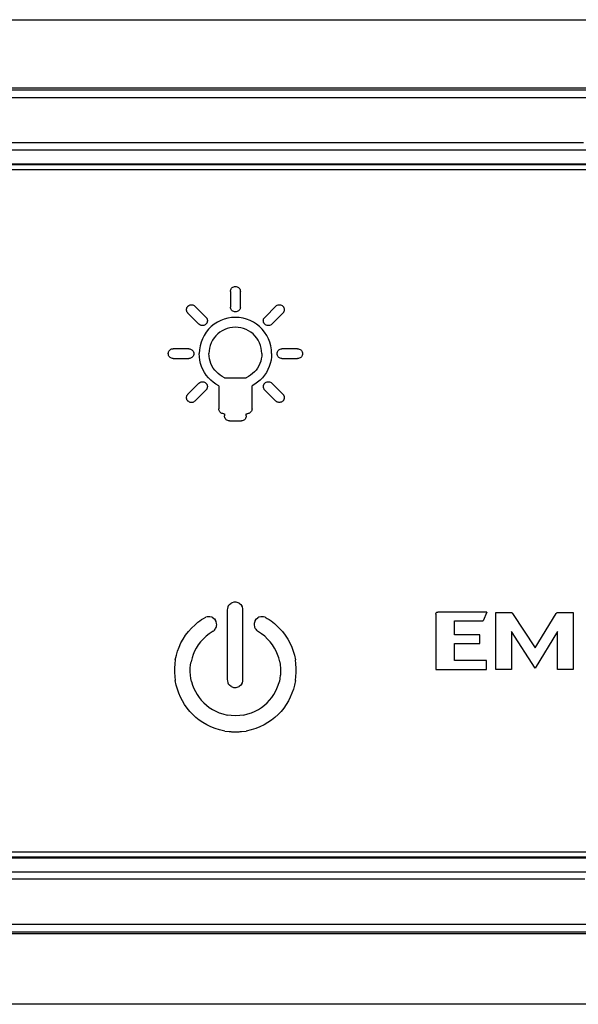
# Model space of a CAD drawing. Units: millimetres. Extents: x -273 to 4826, y -188 to 5074.
# Drawn here: x 4199 to 4224, y 2902 to 2946 of the extents above; entities that cross this region are included whole.
import ezdxf

# ---------------------------------------------------------------- set-up
doc = ezdxf.new("R2010")
doc.units = ezdxf.units.MM
doc.header["$LTSCALE"] = 19.36
doc.layers.get('0').update_dxf_attribs({"linetype": 'CONTINUOUS'})

msp = doc.modelspace()

# ---------------------------------------------------------------- linework, layer by layer
at = {"color": 3, "linetype": 'Continuous'}
for p, q in [((4064.597, 2946.499), (4245.597, 2946.499)), ((4245.597, 2902.499), (4064.597, 2902.499))]:
    msp.add_line(p, q, dxfattribs=at)
at = {"color": 7, "linetype": 'Continuous'}
for p, q in [((4068.969, 2943.449), (4240.826, 2943.449)), ((4239.397, 2940.05), (4070.397, 2940.05)), ((4239.397, 2940.009), (4070.397, 2940.009)), ((4070.447, 2939.799), (4239.347, 2939.799)), ((4239.347, 2909.299), (4070.447, 2909.299)), ((4070.397, 2909.089), (4239.397, 2909.089)), ((4070.397, 2909.048), (4239.397, 2909.048)), ((4240.826, 2905.649), (4068.969, 2905.649))]:
    msp.add_line(p, q, dxfattribs=at)
at = {"color": 9, "linetype": 'Continuous'}
for p, q in [((4109.788, 2943.371), (4216.801, 2943.371)), ((4206.392, 2943.027), (4207.862, 2943.027)), ((4207.862, 2943.027), (4213.397, 2943.027)), ((4222.676, 2941.01), (4224.388, 2941.01)), ((4216.801, 2940.672), (4215.547, 2940.672)), ((4219.171, 2940.672), (4217.986, 2940.672)), ((4223.548, 2940.672), (4222.482, 2940.672)), ((4208.603, 2934.355), (4208.603, 2933.658)), ((4209.044, 2933.658), (4209.044, 2934.355)), ((4207.014, 2933.697), (4207.507, 2933.204)), ((4210.148, 2933.212), (4210.633, 2933.697)), ((4207.195, 2932.893), (4206.702, 2933.385)), ((4210.945, 2933.385), (4210.452, 2932.893)), ((4206.741, 2931.796), (4206.044, 2931.796)), ((4211.603, 2931.796), (4210.906, 2931.796)), ((4206.044, 2931.356), (4206.741, 2931.356)), ((4210.906, 2931.356), (4211.603, 2931.356)), ((4208.34, 2930.499), (4209.306, 2930.499)), ((4206.702, 2929.767), (4207.195, 2930.26)), ((4208.08, 2930.137), (4208.08, 2929.112)), ((4209.567, 2929.112), (4209.567, 2930.137)), ((4210.452, 2930.26), (4210.945, 2929.767)), ((4207.507, 2929.948), (4207.014, 2929.455)), ((4210.633, 2929.455), (4210.14, 2929.948)), ((4208.3, 2928.892), (4208.336, 2928.892)), ((4208.336, 2928.892), (4208.336, 2928.794)), ((4209.31, 2928.892), (4209.347, 2928.892)), ((4209.31, 2928.794), (4209.31, 2928.892)), ((4208.558, 2928.572), (4209.089, 2928.572)), ((4208.503, 2920.302), (4208.486, 2920.258)), ((4208.505, 2920.303), (4208.56, 2920.37)), ((4208.56, 2920.37), (4208.629, 2920.427)), ((4208.673, 2920.445), (4208.627, 2920.426)), ((4208.757, 2920.468), (4208.673, 2920.445)), ((4208.81, 2920.472), (4208.757, 2920.468)), ((4208.862, 2920.467), (4208.81, 2920.472)), ((4208.947, 2920.445), (4208.862, 2920.467)), ((4208.991, 2920.427), (4208.947, 2920.445)), ((4208.992, 2920.426), (4209.059, 2920.37)), ((4209.059, 2920.37), (4209.116, 2920.302)), ((4209.134, 2920.258), (4209.115, 2920.303)), ((4208.466, 2920.192), (4208.458, 2920.121)), ((4208.458, 2920.121), (4208.458, 2917.007)), ((4208.486, 2920.258), (4208.466, 2920.192)), ((4209.157, 2920.173), (4209.134, 2920.258)), ((4209.162, 2920.121), (4209.157, 2920.173)), ((4209.162, 2917.007), (4209.162, 2920.121)), ((4217.785, 2919.935), (4217.785, 2917.466)), ((4220.071, 2920.03), (4217.88, 2920.03)), ((4220.071, 2920.03), (4219.898, 2919.636)), ((4220.466, 2920.014), (4221.138, 2920.014)), ((4220.466, 2917.466), (4220.466, 2920.014)), ((4221.221, 2919.966), (4222.224, 2918.435)), ((4222.224, 2918.435), (4223.172, 2919.967)), ((4223.254, 2920.014), (4223.926, 2920.014)), ((4223.926, 2920.014), (4223.926, 2917.466)), ((4206.864, 2919.312), (4207.021, 2919.461)), ((4207.021, 2919.461), (4207.079, 2919.512)), ((4207.079, 2919.512), (4207.149, 2919.569)), ((4207.149, 2919.569), (4207.227, 2919.629)), ((4207.227, 2919.629), (4207.31, 2919.688)), ((4207.31, 2919.688), (4207.396, 2919.741)), ((4207.396, 2919.741), (4207.498, 2919.794)), ((4207.561, 2919.81), (4207.498, 2919.793)), ((4207.638, 2919.821), (4207.561, 2919.81)), ((4207.686, 2919.816), (4207.638, 2919.821)), ((4207.771, 2919.793), (4207.686, 2919.816)), ((4207.815, 2919.776), (4207.771, 2919.793)), ((4207.816, 2919.775), (4207.884, 2919.719)), ((4207.884, 2919.719), (4207.94, 2919.651)), ((4207.958, 2919.607), (4207.939, 2919.652)), ((4207.981, 2919.522), (4207.958, 2919.607)), ((4207.974, 2919.379), (4207.983, 2919.424)), ((4207.986, 2919.463), (4207.981, 2919.522)), ((4207.983, 2919.424), (4207.986, 2919.463)), ((4209.667, 2919.522), (4209.661, 2919.458)), ((4209.661, 2919.458), (4209.662, 2919.443)), ((4209.662, 2919.443), (4209.673, 2919.379)), ((4209.689, 2919.607), (4209.667, 2919.522)), ((4209.707, 2919.651), (4209.689, 2919.607)), ((4209.708, 2919.652), (4209.764, 2919.719)), ((4209.764, 2919.719), (4209.832, 2919.776)), ((4209.876, 2919.793), (4209.831, 2919.775)), ((4209.961, 2919.817), (4209.876, 2919.793)), ((4210.008, 2919.82), (4209.961, 2919.817)), ((4210.086, 2919.81), (4210.008, 2919.82)), ((4210.149, 2919.794), (4210.086, 2919.81)), ((4210.149, 2919.793), (4210.251, 2919.741)), ((4210.251, 2919.741), (4210.337, 2919.688)), ((4210.337, 2919.688), (4210.42, 2919.629)), ((4210.42, 2919.629), (4210.498, 2919.569)), ((4210.498, 2919.569), (4210.568, 2919.512)), ((4210.568, 2919.512), (4210.626, 2919.461)), ((4210.626, 2919.461), (4210.783, 2919.312)), ((4218.615, 2919.636), (4219.898, 2919.636)), ((4218.615, 2919.013), (4218.615, 2919.636)), ((4206.484, 2918.82), (4206.595, 2918.991)), ((4206.595, 2918.991), (4206.722, 2919.154)), ((4206.722, 2919.154), (4206.864, 2919.312)), ((4207.655, 2919.058), (4207.512, 2918.943)), ((4207.829, 2919.177), (4207.655, 2919.058)), ((4207.829, 2919.177), (4207.855, 2919.186)), ((4207.855, 2919.186), (4207.884, 2919.222)), ((4207.884, 2919.222), (4207.914, 2919.256)), ((4207.914, 2919.256), (4207.939, 2919.295)), ((4207.939, 2919.295), (4207.959, 2919.336)), ((4207.959, 2919.336), (4207.974, 2919.379)), ((4209.673, 2919.379), (4209.683, 2919.354)), ((4209.683, 2919.354), (4209.708, 2919.295)), ((4209.708, 2919.295), (4209.733, 2919.257)), ((4209.733, 2919.257), (4209.763, 2919.222)), ((4209.763, 2919.222), (4209.79, 2919.187)), ((4209.79, 2919.187), (4209.818, 2919.177)), ((4209.992, 2919.058), (4209.818, 2919.177)), ((4210.135, 2918.943), (4209.992, 2919.058)), ((4210.783, 2919.312), (4210.925, 2919.154)), ((4210.925, 2919.154), (4211.051, 2918.991)), ((4211.051, 2918.991), (4211.163, 2918.82)), ((4219.755, 2919.013), (4218.615, 2919.013)), ((4219.755, 2918.619), (4219.755, 2919.013)), ((4222.224, 2917.524), (4221.163, 2919.154)), ((4221.163, 2919.154), (4221.163, 2917.466)), ((4223.229, 2919.154), (4222.224, 2917.524)), ((4223.229, 2917.466), (4223.229, 2919.154)), ((4206.304, 2918.465), (4206.387, 2918.645)), ((4206.387, 2918.645), (4206.484, 2918.82)), ((4207.164, 2918.557), (4207.074, 2918.417)), ((4207.266, 2918.692), (4207.164, 2918.557)), ((4207.382, 2918.821), (4207.266, 2918.692)), ((4207.512, 2918.943), (4207.382, 2918.821)), ((4210.264, 2918.821), (4210.135, 2918.943)), ((4210.381, 2918.692), (4210.264, 2918.821)), ((4210.483, 2918.557), (4210.381, 2918.692)), ((4210.573, 2918.417), (4210.483, 2918.557)), ((4211.163, 2918.82), (4211.26, 2918.645)), ((4211.26, 2918.645), (4211.343, 2918.465)), ((4218.615, 2918.619), (4219.755, 2918.619)), ((4218.615, 2917.86), (4218.615, 2918.619)), ((4206.136, 2917.887), (4206.182, 2918.094)), ((4206.182, 2918.094), (4206.236, 2918.281)), ((4206.236, 2918.281), (4206.304, 2918.465)), ((4206.934, 2918.126), (4206.883, 2917.975)), ((4206.997, 2918.273), (4206.934, 2918.126)), ((4207.074, 2918.417), (4206.997, 2918.273)), ((4210.649, 2918.273), (4210.573, 2918.417)), ((4210.713, 2918.126), (4210.649, 2918.273)), ((4210.764, 2917.975), (4210.713, 2918.126)), ((4211.343, 2918.465), (4211.411, 2918.281)), ((4211.411, 2918.281), (4211.465, 2918.094)), ((4211.465, 2918.094), (4211.511, 2917.887)), ((4206.117, 2917.715), (4206.104, 2917.523)), ((4206.135, 2917.887), (4206.117, 2917.715)), ((4206.806, 2917.514), (4206.82, 2917.669)), ((4206.82, 2917.669), (4206.838, 2917.804)), ((4206.883, 2917.975), (4206.838, 2917.804)), ((4210.809, 2917.804), (4210.764, 2917.975)), ((4210.809, 2917.804), (4210.827, 2917.668)), ((4210.827, 2917.668), (4210.841, 2917.514)), ((4211.53, 2917.715), (4211.511, 2917.887)), ((4211.543, 2917.523), (4211.53, 2917.715)), ((4220.048, 2917.86), (4218.615, 2917.86)), ((4220.048, 2917.466), (4220.048, 2917.86)), ((4206.104, 2917.523), (4206.104, 2917.332)), ((4206.104, 2917.332), (4206.117, 2917.142)), ((4206.804, 2917.359), (4206.806, 2917.514)), ((4206.814, 2917.205), (4206.804, 2917.359)), ((4206.836, 2917.053), (4206.814, 2917.205)), ((4210.829, 2917.205), (4210.811, 2917.053)), ((4210.843, 2917.359), (4210.837, 2917.205)), ((4210.841, 2917.514), (4210.843, 2917.359)), ((4211.53, 2917.142), (4211.543, 2917.332)), ((4211.543, 2917.332), (4211.543, 2917.523)), ((4217.785, 2917.466), (4220.048, 2917.466)), ((4221.163, 2917.466), (4220.466, 2917.466)), ((4223.926, 2917.466), (4223.229, 2917.466)), ((4206.117, 2917.142), (4206.135, 2916.971)), ((4206.179, 2916.766), (4206.135, 2916.971)), ((4206.23, 2916.582), (4206.179, 2916.766)), ((4206.859, 2916.92), (4206.836, 2917.053)), ((4206.86, 2916.92), (4206.912, 2916.755)), ((4208.458, 2917.007), (4208.463, 2916.954)), ((4208.463, 2916.954), (4208.486, 2916.869)), ((4208.486, 2916.869), (4208.505, 2916.824)), ((4208.56, 2916.757), (4208.503, 2916.825)), ((4209.115, 2916.824), (4209.059, 2916.757)), ((4209.116, 2916.825), (4209.134, 2916.869)), ((4209.134, 2916.869), (4209.154, 2916.936)), ((4209.154, 2916.936), (4209.162, 2917.007)), ((4210.735, 2916.755), (4210.788, 2916.92)), ((4210.811, 2917.053), (4210.788, 2916.92)), ((4211.467, 2916.766), (4211.417, 2916.582)), ((4211.512, 2916.971), (4211.467, 2916.766)), ((4211.512, 2916.971), (4211.53, 2917.142)), ((4206.293, 2916.403), (4206.23, 2916.582)), ((4206.368, 2916.228), (4206.293, 2916.403)), ((4206.912, 2916.755), (4206.967, 2916.611)), ((4206.967, 2916.611), (4207.034, 2916.471)), ((4207.034, 2916.471), (4207.112, 2916.337)), ((4207.112, 2916.337), (4207.2, 2916.208)), ((4208.627, 2916.702), (4208.56, 2916.757)), ((4208.629, 2916.7), (4208.673, 2916.683)), ((4208.673, 2916.683), (4208.739, 2916.662)), ((4208.739, 2916.662), (4208.81, 2916.655)), ((4208.81, 2916.655), (4208.862, 2916.659)), ((4208.862, 2916.659), (4208.947, 2916.683)), ((4208.947, 2916.683), (4208.992, 2916.701)), ((4209.059, 2916.757), (4208.991, 2916.7)), ((4210.447, 2916.208), (4210.535, 2916.337)), ((4210.535, 2916.337), (4210.613, 2916.471)), ((4210.613, 2916.471), (4210.679, 2916.611)), ((4210.679, 2916.611), (4210.735, 2916.755)), ((4211.354, 2916.403), (4211.279, 2916.228)), ((4211.417, 2916.582), (4211.354, 2916.403)), ((4206.454, 2916.058), (4206.368, 2916.228)), ((4206.552, 2915.894), (4206.454, 2916.058)), ((4206.662, 2915.738), (4206.552, 2915.894)), ((4207.2, 2916.208), (4207.298, 2916.086)), ((4207.298, 2916.086), (4207.407, 2915.971)), ((4207.407, 2915.971), (4207.526, 2915.864)), ((4210.121, 2915.864), (4210.24, 2915.971)), ((4210.24, 2915.971), (4210.349, 2916.086)), ((4210.349, 2916.086), (4210.447, 2916.208)), ((4211.095, 2915.894), (4210.985, 2915.738)), ((4211.192, 2916.058), (4211.095, 2915.894)), ((4211.279, 2916.228), (4211.192, 2916.058)), ((4206.782, 2915.589), (4206.662, 2915.738)), ((4206.913, 2915.448), (4206.782, 2915.589)), ((4207.055, 2915.317), (4206.913, 2915.448)), ((4207.526, 2915.864), (4207.655, 2915.766)), ((4207.655, 2915.766), (4207.794, 2915.677)), ((4207.794, 2915.677), (4207.942, 2915.598)), ((4207.942, 2915.598), (4208.101, 2915.53)), ((4208.101, 2915.53), (4208.268, 2915.474)), ((4208.268, 2915.474), (4208.462, 2915.422)), ((4209.185, 2915.423), (4209.379, 2915.474)), ((4209.379, 2915.474), (4209.546, 2915.53)), ((4209.546, 2915.53), (4209.704, 2915.598)), ((4209.704, 2915.598), (4209.853, 2915.677)), ((4209.853, 2915.677), (4209.992, 2915.766)), ((4209.992, 2915.766), (4210.121, 2915.864)), ((4210.734, 2915.448), (4210.592, 2915.317)), ((4210.865, 2915.589), (4210.734, 2915.448)), ((4210.985, 2915.738), (4210.865, 2915.589)), ((4207.207, 2915.195), (4207.055, 2915.317)), ((4207.369, 2915.085), (4207.207, 2915.195)), ((4207.542, 2914.986), (4207.369, 2915.085)), ((4208.629, 2915.4), (4208.462, 2915.423)), ((4208.824, 2915.385), (4208.629, 2915.4)), ((4209.018, 2915.4), (4208.824, 2915.385)), ((4209.185, 2915.422), (4209.018, 2915.4)), ((4210.278, 2915.085), (4210.105, 2914.986)), ((4210.44, 2915.195), (4210.278, 2915.085)), ((4210.592, 2915.317), (4210.44, 2915.195)), ((4207.724, 2914.899), (4207.542, 2914.986)), ((4207.915, 2914.825), (4207.724, 2914.899)), ((4208.116, 2914.764), (4207.915, 2914.825)), ((4208.345, 2914.712), (4208.116, 2914.764)), ((4208.345, 2914.712), (4208.545, 2914.692)), ((4208.545, 2914.692), (4208.58, 2914.685)), ((4208.58, 2914.685), (4208.614, 2914.683)), ((4208.614, 2914.683), (4208.649, 2914.681)), ((4208.649, 2914.681), (4208.684, 2914.679)), ((4208.684, 2914.679), (4208.789, 2914.676)), ((4208.789, 2914.676), (4208.824, 2914.674)), ((4208.824, 2914.674), (4208.858, 2914.676)), ((4208.858, 2914.676), (4208.928, 2914.678)), ((4208.928, 2914.678), (4208.963, 2914.679)), ((4208.963, 2914.679), (4208.998, 2914.681)), ((4208.998, 2914.681), (4209.033, 2914.683)), ((4209.033, 2914.683), (4209.068, 2914.685)), ((4209.068, 2914.685), (4209.102, 2914.692)), ((4209.102, 2914.692), (4209.302, 2914.712)), ((4209.531, 2914.764), (4209.302, 2914.712)), ((4209.732, 2914.825), (4209.531, 2914.764)), ((4209.923, 2914.899), (4209.732, 2914.825)), ((4210.105, 2914.986), (4209.923, 2914.899)), ((4224.442, 2908.088), (4079.534, 2908.088)), ((4201.682, 2906.071), (4193.937, 2906.072))]:
    msp.add_line(p, q, dxfattribs=at)
for points in [[(4216.801, 2943.371), (4222.702, 2943.371), (4225.524, 2943.371), (4228.264, 2943.371), (4230.921, 2943.371), (4233.505, 2943.371), (4236.019, 2943.371), (4238.459, 2943.372), (4240.826, 2943.373)], [(4153.793, 2943.027), (4156.78, 2943.027), (4206.392, 2943.027)], [(4213.397, 2943.027), (4214.692, 2943.027), (4215.95, 2943.027), (4217.171, 2943.027), (4218.355, 2943.027)], [(4218.355, 2943.027), (4220.613, 2943.027), (4221.69, 2943.027), (4222.734, 2943.027), (4223.744, 2943.027), (4224.725, 2943.027)], [(4070.222, 2941.012), (4071.028, 2941.015), (4071.838, 2941.013), (4072.653, 2941.01), (4073.472, 2941.01), (4074.295, 2941.01), (4075.122, 2941.01), (4075.953, 2941.01), (4076.788, 2941.01), (4077.628, 2941.01), (4222.676, 2941.01)], [(4215.547, 2940.672), (4215.132, 2940.672), (4214.717, 2940.672), (4214.294, 2940.672), (4213.857, 2940.672), (4213.412, 2940.672), (4212.967, 2940.672), (4212.527, 2940.672), (4212.088, 2940.672), (4211.64, 2940.672), (4211.177, 2940.672), (4210.705, 2940.672), (4210.233, 2940.672), (4209.767, 2940.672), (4209.301, 2940.672), (4208.826, 2940.672), (4208.335, 2940.672), (4207.834, 2940.672), (4207.334, 2940.672), (4206.84, 2940.672), (4206.346, 2940.672), (4205.842, 2940.672), (4205.321, 2940.672), (4204.789, 2940.672), (4204.258, 2940.672), (4203.734, 2940.672), (4203.21, 2940.672), (4202.675, 2940.672), (4202.122, 2940.672), (4201.558, 2940.672), (4200.995, 2940.672), (4200.438, 2940.672), (4199.882, 2940.672), (4199.314, 2940.672), (4198.728, 2940.672)], [(4217.986, 2940.672), (4217.593, 2940.672), (4217.201, 2940.672), (4216.801, 2940.672)], [(4219.921, 2940.672), (4219.55, 2940.672), (4219.171, 2940.672)], [(4221.416, 2940.672), (4220.67, 2940.672), (4219.921, 2940.672)], [(4222.482, 2940.672), (4222.129, 2940.672), (4221.775, 2940.672), (4221.416, 2940.672)], [(4226.226, 2940.672), (4225.904, 2940.672), (4225.577, 2940.672), (4225.242, 2940.672), (4224.903, 2940.672), (4224.563, 2940.672), (4224.226, 2940.672), (4223.89, 2940.672), (4223.548, 2940.672)], [(4208.603, 2934.355), (4208.607, 2934.395), (4208.617, 2934.432), (4208.633, 2934.465), (4208.655, 2934.496), (4208.682, 2934.524), (4208.713, 2934.545), (4208.746, 2934.561), (4208.783, 2934.571), (4208.823, 2934.575)], [(4208.823, 2934.575), (4208.864, 2934.571), (4208.901, 2934.561), (4208.934, 2934.546), (4208.965, 2934.524), (4208.992, 2934.496), (4209.014, 2934.466), (4209.03, 2934.432), (4209.039, 2934.395), (4209.044, 2934.355)], [(4206.638, 2933.541), (4206.639, 2933.561), (4206.641, 2933.58), (4206.645, 2933.598), (4206.651, 2933.616), (4206.658, 2933.634), (4206.667, 2933.651), (4206.677, 2933.667), (4206.689, 2933.682), (4206.702, 2933.697)], [(4206.702, 2933.385), (4206.689, 2933.4), (4206.677, 2933.415), (4206.667, 2933.431), (4206.658, 2933.448), (4206.651, 2933.466), (4206.645, 2933.484), (4206.641, 2933.503), (4206.639, 2933.522), (4206.638, 2933.541)], [(4206.702, 2933.697), (4206.734, 2933.722), (4206.767, 2933.741), (4206.801, 2933.754), (4206.839, 2933.76), (4206.877, 2933.76), (4206.914, 2933.754), (4206.949, 2933.741), (4206.982, 2933.722), (4207.014, 2933.697)], [(4208.823, 2933.438), (4208.783, 2933.442), (4208.746, 2933.452), (4208.713, 2933.467), (4208.682, 2933.489), (4208.655, 2933.517), (4208.633, 2933.547), (4208.617, 2933.581), (4208.607, 2933.618), (4208.603, 2933.658)], [(4209.044, 2933.658), (4209.039, 2933.618), (4209.03, 2933.581), (4209.014, 2933.548), (4208.992, 2933.517), (4208.965, 2933.49), (4208.934, 2933.468), (4208.901, 2933.452), (4208.864, 2933.442), (4208.823, 2933.438)], [(4210.633, 2933.697), (4210.665, 2933.722), (4210.698, 2933.741), (4210.732, 2933.754), (4210.77, 2933.76), (4210.808, 2933.76), (4210.846, 2933.754), (4210.88, 2933.741), (4210.913, 2933.722), (4210.945, 2933.697)], [(4210.945, 2933.697), (4210.958, 2933.682), (4210.97, 2933.667), (4210.98, 2933.651), (4210.989, 2933.634), (4210.996, 2933.616), (4211.002, 2933.598), (4211.006, 2933.58), (4211.008, 2933.561), (4211.009, 2933.541)], [(4211.009, 2933.541), (4211.008, 2933.522), (4211.006, 2933.503), (4211.002, 2933.484), (4210.996, 2933.466), (4210.989, 2933.448), (4210.98, 2933.431), (4210.97, 2933.415), (4210.958, 2933.4), (4210.945, 2933.385)], [(4208.823, 2933.196), (4208.652, 2933.186), (4208.486, 2933.16), (4208.325, 2933.118), (4208.169, 2933.057), (4208.018, 2932.981), (4207.876, 2932.89), (4207.746, 2932.785), (4207.625, 2932.666), (4207.518, 2932.535), (4207.425, 2932.393), (4207.347, 2932.24), (4207.285, 2932.081), (4207.241, 2931.919), (4207.214, 2931.75), (4207.204, 2931.576)], [(4207.507, 2933.204), (4207.52, 2933.19), (4207.531, 2933.174), (4207.542, 2933.158), (4207.551, 2933.141), (4207.558, 2933.124), (4207.564, 2933.105), (4207.568, 2933.087), (4207.57, 2933.068), (4207.571, 2933.048)], [(4207.571, 2933.048), (4207.57, 2933.029), (4207.568, 2933.01), (4207.564, 2932.991), (4207.558, 2932.973), (4207.551, 2932.955), (4207.542, 2932.938), (4207.532, 2932.922), (4207.52, 2932.907), (4207.507, 2932.893)], [(4210.443, 2931.576), (4210.433, 2931.751), (4210.406, 2931.919), (4210.362, 2932.082), (4210.301, 2932.24), (4210.222, 2932.392), (4210.13, 2932.533), (4210.024, 2932.663), (4209.904, 2932.782), (4209.774, 2932.888), (4209.633, 2932.979), (4209.481, 2933.056), (4209.324, 2933.117), (4209.163, 2933.16), (4208.996, 2933.186), (4208.823, 2933.196)], [(4210.072, 2933.048), (4210.073, 2933.069), (4210.076, 2933.088), (4210.08, 2933.108), (4210.087, 2933.127), (4210.095, 2933.145), (4210.105, 2933.163), (4210.118, 2933.18), (4210.132, 2933.196), (4210.148, 2933.212)], [(4210.142, 2932.891), (4210.129, 2932.904), (4210.116, 2932.918), (4210.105, 2932.934), (4210.096, 2932.951), (4210.087, 2932.97), (4210.08, 2932.989), (4210.076, 2933.008), (4210.073, 2933.028), (4210.072, 2933.048)], [(4207.507, 2932.893), (4207.475, 2932.868), (4207.442, 2932.849), (4207.407, 2932.837), (4207.37, 2932.83), (4207.332, 2932.83), (4207.295, 2932.837), (4207.26, 2932.849), (4207.227, 2932.868), (4207.195, 2932.893)], [(4208.823, 2932.757), (4208.698, 2932.75), (4208.577, 2932.731), (4208.46, 2932.7), (4208.346, 2932.656), (4208.236, 2932.6), (4208.133, 2932.534), (4208.037, 2932.457), (4207.949, 2932.37), (4207.871, 2932.275), (4207.804, 2932.171), (4207.746, 2932.06), (4207.701, 2931.944), (4207.669, 2931.826), (4207.65, 2931.703), (4207.642, 2931.576)], [(4210.004, 2931.576), (4209.997, 2931.703), (4209.977, 2931.826), (4209.945, 2931.944), (4209.9, 2932.06), (4209.843, 2932.171), (4209.776, 2932.274), (4209.698, 2932.368), (4209.611, 2932.455), (4209.516, 2932.532), (4209.413, 2932.598), (4209.303, 2932.655), (4209.188, 2932.699), (4209.071, 2932.73), (4208.949, 2932.75), (4208.823, 2932.757)], [(4210.452, 2932.893), (4210.421, 2932.867), (4210.387, 2932.848), (4210.353, 2932.836), (4210.316, 2932.829), (4210.277, 2932.829), (4210.24, 2932.835), (4210.205, 2932.848), (4210.173, 2932.866), (4210.142, 2932.891)], [(4205.822, 2931.58), (4205.827, 2931.621), (4205.838, 2931.658), (4205.853, 2931.692), (4205.875, 2931.722), (4205.903, 2931.749), (4205.934, 2931.77), (4205.967, 2931.784), (4206.004, 2931.793), (4206.044, 2931.796)], [(4206.741, 2931.796), (4206.781, 2931.792), (4206.818, 2931.782), (4206.851, 2931.767), (4206.882, 2931.745), (4206.91, 2931.717), (4206.932, 2931.686), (4206.947, 2931.653), (4206.957, 2931.616), (4206.961, 2931.576)], [(4210.686, 2931.576), (4210.69, 2931.616), (4210.7, 2931.653), (4210.715, 2931.687), (4210.737, 2931.717), (4210.765, 2931.745), (4210.795, 2931.767), (4210.829, 2931.782), (4210.866, 2931.792), (4210.906, 2931.796)], [(4211.603, 2931.796), (4211.643, 2931.792), (4211.68, 2931.782), (4211.714, 2931.767), (4211.744, 2931.745), (4211.772, 2931.717), (4211.794, 2931.687), (4211.809, 2931.653), (4211.819, 2931.616), (4211.823, 2931.576)], [(4206.044, 2931.356), (4206.004, 2931.36), (4205.967, 2931.37), (4205.933, 2931.386), (4205.903, 2931.407), (4205.875, 2931.434), (4205.853, 2931.466), (4205.838, 2931.5), (4205.827, 2931.538), (4205.822, 2931.58)], [(4206.961, 2931.576), (4206.957, 2931.536), (4206.947, 2931.499), (4206.932, 2931.466), (4206.91, 2931.435), (4206.882, 2931.407), (4206.852, 2931.386), (4206.818, 2931.37), (4206.781, 2931.36), (4206.741, 2931.356)], [(4208.08, 2930.137), (4207.95, 2930.213), (4207.829, 2930.298), (4207.718, 2930.393), (4207.615, 2930.498), (4207.522, 2930.612), (4207.44, 2930.734), (4207.37, 2930.862), (4207.311, 2930.998), (4207.265, 2931.137), (4207.232, 2931.28), (4207.211, 2931.426), (4207.204, 2931.576)], [(4208.34, 2930.499), (4208.237, 2930.551), (4208.141, 2930.612), (4208.053, 2930.681), (4207.972, 2930.758), (4207.897, 2930.843), (4207.832, 2930.934), (4207.776, 2931.031), (4207.728, 2931.134), (4207.691, 2931.24), (4207.665, 2931.349), (4207.648, 2931.461), (4207.642, 2931.576)], [(4210.004, 2931.576), (4209.998, 2931.461), (4209.982, 2931.349), (4209.955, 2931.24), (4209.918, 2931.134), (4209.871, 2931.031), (4209.814, 2930.934), (4209.749, 2930.843), (4209.675, 2930.758), (4209.593, 2930.681), (4209.505, 2930.612), (4209.409, 2930.551), (4209.306, 2930.499)], [(4210.443, 2931.576), (4210.436, 2931.426), (4210.415, 2931.28), (4210.382, 2931.137), (4210.336, 2930.998), (4210.277, 2930.862), (4210.207, 2930.734), (4210.125, 2930.612), (4210.032, 2930.498), (4209.929, 2930.393), (4209.818, 2930.298), (4209.697, 2930.213), (4209.567, 2930.137)], [(4210.906, 2931.356), (4210.866, 2931.36), (4210.829, 2931.37), (4210.796, 2931.386), (4210.765, 2931.407), (4210.737, 2931.435), (4210.715, 2931.466), (4210.7, 2931.499), (4210.69, 2931.536), (4210.686, 2931.576)], [(4211.823, 2931.576), (4211.819, 2931.536), (4211.809, 2931.499), (4211.794, 2931.466), (4211.772, 2931.435), (4211.745, 2931.407), (4211.714, 2931.386), (4211.68, 2931.37), (4211.643, 2931.36), (4211.603, 2931.356)], [(4207.195, 2930.26), (4207.227, 2930.285), (4207.26, 2930.304), (4207.294, 2930.317), (4207.331, 2930.323), (4207.37, 2930.323), (4207.407, 2930.317), (4207.442, 2930.304), (4207.475, 2930.285), (4207.507, 2930.26)], [(4207.507, 2930.26), (4207.52, 2930.245), (4207.532, 2930.23), (4207.542, 2930.214), (4207.551, 2930.197), (4207.558, 2930.179), (4207.564, 2930.161), (4207.568, 2930.142), (4207.57, 2930.123), (4207.571, 2930.104)], [(4207.571, 2930.104), (4207.57, 2930.085), (4207.568, 2930.066), (4207.564, 2930.047), (4207.558, 2930.029), (4207.551, 2930.011), (4207.542, 2929.994), (4207.532, 2929.978), (4207.52, 2929.963), (4207.507, 2929.948)], [(4210.076, 2930.104), (4210.077, 2930.123), (4210.079, 2930.142), (4210.083, 2930.161), (4210.089, 2930.179), (4210.096, 2930.197), (4210.105, 2930.214), (4210.115, 2930.23), (4210.127, 2930.245), (4210.14, 2930.26)], [(4210.14, 2929.948), (4210.127, 2929.962), (4210.116, 2929.978), (4210.105, 2929.994), (4210.096, 2930.011), (4210.089, 2930.029), (4210.083, 2930.047), (4210.079, 2930.065), (4210.077, 2930.085), (4210.076, 2930.104)], [(4210.14, 2930.26), (4210.172, 2930.285), (4210.205, 2930.304), (4210.239, 2930.317), (4210.277, 2930.323), (4210.315, 2930.323), (4210.353, 2930.317), (4210.387, 2930.304), (4210.42, 2930.285), (4210.452, 2930.26)], [(4206.638, 2929.611), (4206.639, 2929.63), (4206.641, 2929.649), (4206.645, 2929.668), (4206.651, 2929.686), (4206.658, 2929.704), (4206.667, 2929.721), (4206.677, 2929.737), (4206.689, 2929.752), (4206.702, 2929.767)], [(4206.702, 2929.455), (4206.689, 2929.47), (4206.677, 2929.485), (4206.667, 2929.501), (4206.658, 2929.518), (4206.651, 2929.536), (4206.645, 2929.554), (4206.641, 2929.573), (4206.639, 2929.592), (4206.638, 2929.611)], [(4210.945, 2929.767), (4210.958, 2929.753), (4210.969, 2929.737), (4210.98, 2929.721), (4210.989, 2929.704), (4210.996, 2929.686), (4211.002, 2929.668), (4211.006, 2929.65), (4211.008, 2929.631), (4211.009, 2929.611)], [(4211.009, 2929.611), (4211.008, 2929.592), (4211.006, 2929.573), (4211.002, 2929.554), (4210.996, 2929.536), (4210.989, 2929.518), (4210.98, 2929.501), (4210.97, 2929.485), (4210.958, 2929.47), (4210.945, 2929.455)], [(4207.014, 2929.455), (4206.982, 2929.43), (4206.949, 2929.411), (4206.915, 2929.398), (4206.877, 2929.392), (4206.839, 2929.392), (4206.801, 2929.398), (4206.767, 2929.411), (4206.734, 2929.43), (4206.702, 2929.455)], [(4208.3, 2928.892), (4208.26, 2928.897), (4208.223, 2928.906), (4208.19, 2928.922), (4208.159, 2928.944), (4208.132, 2928.971), (4208.11, 2929.002), (4208.094, 2929.035), (4208.085, 2929.072), (4208.08, 2929.112)], [(4209.567, 2929.112), (4209.562, 2929.072), (4209.552, 2929.035), (4209.537, 2929.002), (4209.515, 2928.971), (4209.488, 2928.944), (4209.457, 2928.922), (4209.424, 2928.906), (4209.387, 2928.897), (4209.347, 2928.892)], [(4210.945, 2929.455), (4210.913, 2929.431), (4210.88, 2929.412), (4210.845, 2929.4), (4210.808, 2929.394), (4210.77, 2929.394), (4210.733, 2929.4), (4210.698, 2929.412), (4210.665, 2929.431), (4210.633, 2929.455)], [(4208.558, 2928.572), (4208.517, 2928.577), (4208.48, 2928.587), (4208.446, 2928.602), (4208.415, 2928.624), (4208.388, 2928.652), (4208.366, 2928.683), (4208.35, 2928.716), (4208.34, 2928.754), (4208.336, 2928.794)], [(4209.31, 2928.794), (4209.306, 2928.754), (4209.296, 2928.716), (4209.28, 2928.683), (4209.258, 2928.652), (4209.231, 2928.624), (4209.2, 2928.602), (4209.166, 2928.587), (4209.129, 2928.577), (4209.089, 2928.572)], [(4217.785, 2919.935), (4217.786, 2919.952), (4217.79, 2919.967), (4217.797, 2919.981), (4217.806, 2919.995), (4217.817, 2920.006), (4217.83, 2920.016), (4217.845, 2920.023), (4217.862, 2920.028), (4217.88, 2920.03)], [(4221.138, 2920.014), (4221.15, 2920.013), (4221.16, 2920.011), (4221.171, 2920.008), (4221.181, 2920.003), (4221.19, 2919.998), (4221.199, 2919.991), (4221.207, 2919.984), (4221.214, 2919.976), (4221.221, 2919.966)], [(4223.172, 2919.967), (4223.178, 2919.976), (4223.185, 2919.984), (4223.193, 2919.992), (4223.202, 2919.998), (4223.211, 2920.004), (4223.221, 2920.008), (4223.232, 2920.011), (4223.242, 2920.013), (4223.254, 2920.014)], [(4101.815, 2908.426), (4225.538, 2908.426), (4225.998, 2908.426), (4226.463, 2908.426), (4226.928, 2908.426), (4227.385, 2908.426), (4227.83, 2908.426), (4228.266, 2908.426), (4228.702, 2908.426), (4229.144, 2908.426), (4229.586, 2908.426), (4230.019, 2908.426), (4230.438, 2908.426), (4230.847, 2908.426), (4231.257, 2908.426)], [(4208.876, 2906.071), (4206.544, 2906.071), (4204.145, 2906.071), (4201.682, 2906.071)], [(4240.422, 2906.073), (4238.887, 2906.072), (4237.319, 2906.07), (4235.723, 2906.071), (4234.1, 2906.073), (4232.442, 2906.073), (4230.741, 2906.072), (4228.998, 2906.07), (4227.215, 2906.069), (4225.386, 2906.069), (4223.51, 2906.069), (4221.588, 2906.07), (4219.612, 2906.071), (4217.581, 2906.072), (4215.496, 2906.072), (4213.35, 2906.072), (4208.876, 2906.071)], [(4200.007, 2905.727), (4084.271, 2905.727), (4081.531, 2905.727), (4078.874, 2905.727), (4076.29, 2905.727), (4073.776, 2905.727), (4071.336, 2905.726), (4068.969, 2905.725)], [(4240.826, 2905.727), (4233.542, 2905.727), (4226.451, 2905.727), (4219.551, 2905.727), (4212.848, 2905.727), (4200.007, 2905.727)]]:
    msp.add_lwpolyline(points, dxfattribs=at)

doc.saveas('drawing.dxf')
